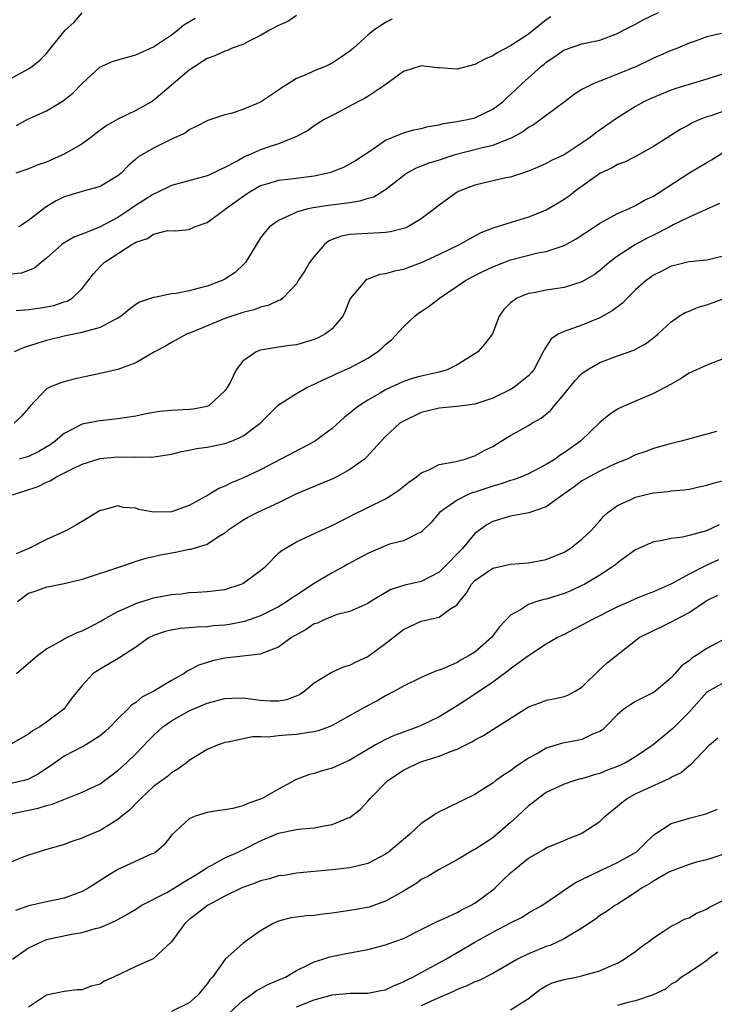
# Model space of a CAD drawing. Units: inches. Extents: x 2553000 to 2556000, y 1515000 to 1518000.
# Drawn here: x 2553782 to 2553860, y 1515320 to 1515430 of the extents above; entities that cross this region are included whole.
import ezdxf

# ---------------------------------------------------------------- set-up
doc = ezdxf.new("R2010")
doc.units = ezdxf.units.IN
doc.header["$MEASUREMENT"] = 0
doc.layers.add('LD25531515_2ft', color=112, linetype='Continuous')

msp = doc.modelspace()

# ---------------------------------------------------------------- linework, layer by layer
at = {"layer": 'LD25531515_2ft'}
for points, elevation in [([(2553781, 1515423.62), (2553783, 1515424.7), (2553783.44, 1515425), (2553784.29, 1515425.71), (2553785, 1515426.4), (2553785.28, 1515426.72), (2553787.11, 1515429), (2553788.09, 1515429.91), (2553789, 1515430.96)], 9544), ([(2553841.5, 1515430.5), (2553841, 1515430.18), (2553839, 1515428.58), (2553837, 1515427.27), (2553835.51, 1515426.49), (2553835, 1515426.15), (2553834.18, 1515425.82), (2553833, 1515425.16), (2553831, 1515424.66), (2553829, 1515424.8), (2553828.8, 1515424.8), (2553827, 1515425.01), (2553825, 1515424.4), (2553823.05, 1515422.95), (2553822.79, 1515422.79), (2553821, 1515421.59), (2553820.63, 1515421.37), (2553819.9, 1515421), (2553817.96, 1515419.96), (2553817, 1515419.47), (2553816.13, 1515419), (2553815, 1515418.3), (2553814.24, 1515417.76), (2553812.94, 1515417.06), (2553811, 1515416.3), (2553809.96, 1515415.96), (2553809, 1515415.61), (2553807.62, 1515415), (2553807.18, 1515414.82), (2553806.35, 1515414.35), (2553805, 1515413.63), (2553804.56, 1515413.44), (2553803.67, 1515413), (2553803, 1515412.7), (2553799, 1515411.63), (2553797.24, 1515410.76), (2553797, 1515410.67), (2553794.77, 1515409.23), (2553794.47, 1515409), (2553793, 1515408.03), (2553790.96, 1515406.96), (2553789, 1515406.18), (2553788.14, 1515405.86), (2553786.88, 1515405.12), (2553786.72, 1515405), (2553785, 1515403.47), (2553784.4, 1515403), (2553783.65, 1515402.35), (2553782.21, 1515401.79), (2553781, 1515401.7)], 9536), ([(2553813, 1515430.66), (2553812.03, 1515429.97), (2553811, 1515429.54), (2553810, 1515429), (2553809, 1515428.42), (2553807.85, 1515427.85), (2553807, 1515427.39), (2553805.82, 1515427), (2553805.27, 1515426.73), (2553805, 1515426.67), (2553803.87, 1515426.13), (2553803, 1515425.85), (2553802.5, 1515425.5), (2553801, 1515424.52), (2553797, 1515421.14), (2553796.78, 1515421), (2553795, 1515420.01), (2553793, 1515419.05), (2553791.69, 1515418.31), (2553790.54, 1515417.46), (2553789.97, 1515417), (2553789, 1515416.29), (2553787, 1515415.13), (2553786.74, 1515415), (2553785, 1515414.25), (2553784.07, 1515413.93), (2553783, 1515413.47), (2553781.57, 1515413)], 9540), ([(2553781.61, 1515397.61), (2553783, 1515397.74), (2553784.1, 1515397.9), (2553785, 1515398.02), (2553785.82, 1515398.18), (2553787, 1515398.58), (2553787.33, 1515398.67), (2553787.89, 1515399), (2553789, 1515400.08), (2553790.27, 1515401.73), (2553791, 1515402.54), (2553791.45, 1515403), (2553794.56, 1515405), (2553794.85, 1515405.15), (2553795, 1515405.27), (2553796.33, 1515405.67), (2553797, 1515406.17), (2553798.58, 1515406.58), (2553799.47, 1515406.53), (2553801, 1515406.71), (2553801.58, 1515407), (2553803, 1515407.47), (2553805, 1515408.93), (2553805.06, 1515409), (2553807.36, 1515410.64), (2553807.9, 1515411), (2553809, 1515411.62), (2553809.85, 1515411.85), (2553811, 1515412.22), (2553812.38, 1515412.38), (2553815, 1515412.72), (2553816.38, 1515413), (2553816.87, 1515413.13), (2553818.31, 1515413.69), (2553819, 1515414.04), (2553819.6, 1515414.4), (2553820.54, 1515415), (2553821, 1515415.33), (2553821.97, 1515415.97), (2553823, 1515416.7), (2553824.62, 1515417.38), (2553825, 1515417.51), (2553826.16, 1515417.84), (2553827, 1515418), (2553827.77, 1515418.23), (2553829, 1515418.43), (2553829.44, 1515418.56), (2553831, 1515418.78), (2553831.17, 1515418.83), (2553832.19, 1515419), (2553833, 1515419.19), (2553835, 1515420.15), (2553836.12, 1515421), (2553836.57, 1515421.43), (2553837, 1515421.81), (2553838.26, 1515423), (2553840.47, 1515425), (2553840.78, 1515425.22), (2553841, 1515425.43), (2553841.95, 1515426.05), (2553843, 1515426.8), (2553843.14, 1515426.86), (2553845, 1515427.48), (2553847, 1515427.89), (2553849, 1515428.63), (2553849.66, 1515429), (2553851, 1515429.7), (2553851.84, 1515430.16), (2553853.56, 1515431)], 9534), ([(2553781.65, 1515418.35), (2553782.83, 1515419), (2553785, 1515420), (2553786.89, 1515421.11), (2553788.01, 1515421.99), (2553789, 1515423.06), (2553791, 1515424.9), (2553791.19, 1515425), (2553792.46, 1515425.54), (2553795, 1515426.24), (2553797, 1515427.14), (2553799, 1515428.5), (2553799.67, 1515429), (2553800.39, 1515429.61), (2553801.66, 1515430.34)], 9542), ([(2553823.74, 1515430.26), (2553823, 1515429.87), (2553821.69, 1515429), (2553821, 1515428.44), (2553819.42, 1515427), (2553819, 1515426.66), (2553818.02, 1515425.98), (2553817, 1515425.32), (2553816.33, 1515425), (2553815, 1515424.46), (2553813.98, 1515423.98), (2553813, 1515423.61), (2553812.08, 1515423), (2553811.41, 1515422.59), (2553811, 1515422.28), (2553809, 1515420.96), (2553807, 1515420.12), (2553805.68, 1515419.68), (2553805, 1515419.52), (2553803.09, 1515418.91), (2553801.78, 1515418.22), (2553801, 1515417.86), (2553800.53, 1515417.47), (2553799, 1515416.82), (2553797, 1515415.82), (2553795.22, 1515414.78), (2553795, 1515414.56), (2553794.16, 1515413.84), (2553793.37, 1515413), (2553793, 1515412.69), (2553791, 1515411.51), (2553789, 1515410.96), (2553787.49, 1515410.51), (2553787, 1515410.35), (2553786.1, 1515409.9), (2553784.85, 1515409.15), (2553784.68, 1515409), (2553783, 1515407.72), (2553781.9, 1515407)], 9538), ([(2553860.64, 1515428.64), (2553859, 1515428.25), (2553857.81, 1515427.81), (2553857, 1515427.54), (2553855.7, 1515427), (2553855, 1515426.74), (2553853.79, 1515426.21), (2553853, 1515425.89), (2553852.43, 1515425.57), (2553851.2, 1515425), (2553849, 1515424.07), (2553847.48, 1515423.48), (2553847, 1515423.31), (2553846.24, 1515423), (2553845, 1515422.36), (2553844.15, 1515421.85), (2553843, 1515420.96), (2553841, 1515419.45), (2553839.58, 1515418.42), (2553839, 1515418.11), (2553838.36, 1515417.64), (2553837, 1515416.9), (2553836.85, 1515416.85), (2553835, 1515416.11), (2553833.84, 1515415.84), (2553830.66, 1515415), (2553829, 1515414.47), (2553827.86, 1515414.14), (2553827, 1515413.79), (2553826.42, 1515413.58), (2553825.39, 1515413), (2553825, 1515412.72), (2553823, 1515411.13), (2553821.67, 1515410.33), (2553821, 1515410.15), (2553820.13, 1515409.87), (2553819, 1515409.7), (2553818.4, 1515409.6), (2553816.61, 1515409.39), (2553814.87, 1515409.13), (2553814.27, 1515409), (2553813, 1515408.63), (2553812.25, 1515408.25), (2553811, 1515407.71), (2553810, 1515407), (2553809.53, 1515406.47), (2553809, 1515405.78), (2553807.29, 1515403), (2553807.16, 1515402.84), (2553806.13, 1515401.87), (2553805, 1515401.15), (2553804.7, 1515401), (2553803, 1515400.37), (2553802.12, 1515400.12), (2553801, 1515399.84), (2553799.53, 1515399.53), (2553799, 1515399.48), (2553797.1, 1515399.1), (2553797, 1515399.1), (2553795.44, 1515398.56), (2553795, 1515398.29), (2553794.25, 1515397.75), (2553793.37, 1515397), (2553793, 1515396.76), (2553792.56, 1515396.56), (2553791, 1515395.71), (2553789.23, 1515395.23), (2553789, 1515395.15), (2553787, 1515394.76), (2553785, 1515394.27), (2553784.02, 1515393.98), (2553783, 1515393.62), (2553782.52, 1515393.48), (2553781.37, 1515393)], 9532), ([(2553861, 1515424.16), (2553859.8, 1515423.8), (2553859, 1515423.52), (2553857, 1515422.94), (2553855.53, 1515422.47), (2553855, 1515422.29), (2553852.66, 1515421.34), (2553851.92, 1515421), (2553851, 1515420.46), (2553849, 1515419.2), (2553847.68, 1515418.32), (2553846.53, 1515417.47), (2553845.93, 1515417), (2553843, 1515415.06), (2553841.59, 1515414.41), (2553841, 1515414.08), (2553840.26, 1515413.74), (2553839, 1515413.24), (2553837, 1515412.57), (2553836.47, 1515412.47), (2553833, 1515411.67), (2553831.25, 1515411), (2553831, 1515410.87), (2553829, 1515409.42), (2553828.49, 1515409), (2553827, 1515407.88), (2553825.48, 1515407), (2553825.15, 1515406.85), (2553825, 1515406.8), (2553823.56, 1515406.44), (2553823, 1515406.35), (2553822.34, 1515406.34), (2553819, 1515406.14), (2553818.05, 1515405.95), (2553817, 1515405.56), (2553816.61, 1515405.39), (2553816.14, 1515405), (2553815, 1515403.68), (2553814.47, 1515403), (2553813.94, 1515402.06), (2553813.22, 1515401), (2553813, 1515400.62), (2553811.5, 1515399), (2553811.21, 1515398.79), (2553811, 1515398.74), (2553809.83, 1515398.17), (2553809, 1515398.01), (2553808.28, 1515397.72), (2553807, 1515397.41), (2553805, 1515396.75), (2553804.55, 1515396.55), (2553801.13, 1515395.13), (2553800.78, 1515395), (2553799, 1515394.03), (2553798.35, 1515393.65), (2553797.1, 1515393), (2553795, 1515391.77), (2553793, 1515391.04), (2553791.36, 1515390.64), (2553790.48, 1515390.48), (2553788.06, 1515389.94), (2553787, 1515389.66), (2553786.49, 1515389.51), (2553785.3, 1515389), (2553785, 1515388.84), (2553783.12, 1515386.88), (2553783, 1515386.7), (2553782.19, 1515385.81), (2553781.37, 1515385)], 9530), ([(2553861, 1515419.98), (2553859.43, 1515419.43), (2553859, 1515419.31), (2553858.2, 1515419), (2553857.36, 1515418.64), (2553857, 1515418.42), (2553856.08, 1515417.92), (2553853, 1515415.98), (2553851.08, 1515414.92), (2553849.76, 1515414.24), (2553849, 1515413.96), (2553848.39, 1515413.61), (2553847, 1515412.95), (2553844.25, 1515411), (2553843.56, 1515410.44), (2553843, 1515410.05), (2553842.35, 1515409.65), (2553841, 1515408.87), (2553839, 1515408.06), (2553835.12, 1515406.88), (2553833.68, 1515406.32), (2553832.38, 1515405.62), (2553831.33, 1515405), (2553829, 1515403.88), (2553827, 1515402.97), (2553825.55, 1515402.45), (2553825, 1515402.23), (2553823.98, 1515402.02), (2553823, 1515401.73), (2553822.36, 1515401.64), (2553820.89, 1515401.11), (2553820.76, 1515401), (2553819.05, 1515399), (2553819, 1515398.9), (2553818.46, 1515397.54), (2553818.21, 1515397), (2553817, 1515395.58), (2553816.27, 1515395), (2553815.44, 1515394.56), (2553815, 1515394.38), (2553813, 1515393.8), (2553812.28, 1515393.72), (2553811, 1515393.52), (2553810.54, 1515393.46), (2553809, 1515393.19), (2553808.86, 1515393.14), (2553808.49, 1515393), (2553807, 1515391.96), (2553806.26, 1515391), (2553805.57, 1515389.57), (2553805.25, 1515389), (2553805, 1515388.65), (2553803.24, 1515387), (2553803.09, 1515386.91), (2553803, 1515386.88), (2553801.42, 1515386.58), (2553801, 1515386.54), (2553799, 1515386.44), (2553797.69, 1515386.31), (2553797, 1515386.21), (2553795.98, 1515386.02), (2553795, 1515385.81), (2553793, 1515385.49), (2553791, 1515385.29), (2553790.75, 1515385.25), (2553789, 1515384.89), (2553787, 1515383.86), (2553785.98, 1515383), (2553785.41, 1515382.59), (2553784.16, 1515381.84), (2553783, 1515381.29), (2553781.96, 1515381)], 9528), ([(2553781.18, 1515377), (2553784.06, 1515377.94), (2553785, 1515378.39), (2553785.43, 1515378.57), (2553786.11, 1515379), (2553787.91, 1515379.91), (2553789, 1515380.43), (2553791, 1515381.06), (2553793, 1515381.25), (2553794.79, 1515381.21), (2553795, 1515381.23), (2553796.8, 1515381.2), (2553797.3, 1515381.3), (2553799, 1515381.55), (2553800.14, 1515381.86), (2553801, 1515381.99), (2553801.82, 1515382.18), (2553803, 1515382.31), (2553803.56, 1515382.44), (2553805, 1515382.72), (2553805.75, 1515383), (2553807, 1515383.57), (2553808.94, 1515385), (2553809.96, 1515386.04), (2553811, 1515387.05), (2553813, 1515388.34), (2553814.17, 1515389), (2553815, 1515389.38), (2553816.09, 1515389.91), (2553817, 1515390.3), (2553817.47, 1515390.53), (2553819, 1515391.2), (2553821, 1515392.29), (2553822.1, 1515393), (2553822.58, 1515393.42), (2553823, 1515393.82), (2553823.65, 1515394.35), (2553825, 1515395.81), (2553826.28, 1515397), (2553826.68, 1515397.32), (2553827, 1515397.51), (2553827.89, 1515398.11), (2553829.03, 1515399), (2553831.94, 1515401), (2553832.63, 1515401.37), (2553833.97, 1515402.03), (2553835, 1515402.51), (2553836.23, 1515403), (2553837, 1515403.29), (2553840.07, 1515404.07), (2553841, 1515404.24), (2553843, 1515404.91), (2553844.36, 1515405.64), (2553846.42, 1515407), (2553847, 1515407.4), (2553847.84, 1515407.84), (2553849, 1515408.49), (2553850.2, 1515409), (2553851, 1515409.37), (2553852.02, 1515409.98), (2553853, 1515410.44), (2553856.99, 1515413.01), (2553859, 1515414.21), (2553859.51, 1515414.49), (2553861, 1515415.42)], 9526), ([(2553860.4, 1515409.6), (2553857, 1515408.08), (2553855.21, 1515407.21), (2553854.83, 1515407), (2553853, 1515406.06), (2553852.29, 1515405.71), (2553850.98, 1515405.02), (2553849, 1515403.71), (2553848.06, 1515403), (2553847, 1515402.09), (2553846.37, 1515401.63), (2553845, 1515400.83), (2553843, 1515400.2), (2553841, 1515399.9), (2553839.62, 1515399.62), (2553839, 1515399.53), (2553837.69, 1515399), (2553837, 1515398.49), (2553836.25, 1515397.75), (2553835.72, 1515397), (2553834.96, 1515395), (2553834.11, 1515393.89), (2553833.33, 1515393), (2553833, 1515392.77), (2553831, 1515391.55), (2553829.91, 1515391), (2553829, 1515390.74), (2553827, 1515390.29), (2553825.99, 1515390.01), (2553825, 1515389.68), (2553824.53, 1515389.47), (2553823, 1515388.75), (2553822.38, 1515388.37), (2553821, 1515387.6), (2553820.06, 1515387), (2553819.46, 1515386.54), (2553819, 1515386.12), (2553818.36, 1515385.64), (2553817, 1515384.4), (2553815.05, 1515382.95), (2553809, 1515379.78), (2553807, 1515378.84), (2553805.68, 1515378.32), (2553805, 1515377.97), (2553804.3, 1515377.7), (2553803.17, 1515377), (2553801, 1515375.8), (2553799, 1515375.09), (2553797, 1515375.06), (2553795.36, 1515375.36), (2553795, 1515375.48), (2553793.59, 1515375.59), (2553793, 1515375.76), (2553791.28, 1515375.28), (2553791, 1515375.22), (2553789, 1515374.02), (2553788.38, 1515373.62), (2553787.26, 1515373), (2553785, 1515371.99), (2553783.03, 1515371), (2553781.61, 1515370.39)], 9524), ([(2553861, 1515403.73), (2553859, 1515403.28), (2553857, 1515403.07), (2553855.35, 1515402.65), (2553855, 1515402.58), (2553853.96, 1515402.04), (2553853, 1515401.6), (2553852.19, 1515401), (2553851, 1515399.93), (2553850.05, 1515399), (2553849.54, 1515398.46), (2553848.4, 1515397.6), (2553847, 1515396.81), (2553845, 1515395.98), (2553843.41, 1515395.41), (2553843, 1515395.29), (2553842.42, 1515395), (2553841.54, 1515394.46), (2553840.76, 1515393.24), (2553840.67, 1515393), (2553839.6, 1515391), (2553839.33, 1515390.67), (2553839, 1515390.31), (2553837.36, 1515389), (2553837, 1515388.79), (2553835, 1515387.81), (2553833, 1515387.14), (2553831, 1515386.89), (2553829, 1515386.7), (2553827, 1515386.19), (2553825, 1515385.25), (2553824.6, 1515385), (2553823, 1515383.53), (2553822.49, 1515383), (2553820.84, 1515381.16), (2553820.65, 1515381), (2553819, 1515379.81), (2553817.53, 1515379), (2553817.18, 1515378.82), (2553813, 1515377.1), (2553811, 1515376.11), (2553808.63, 1515375), (2553807.56, 1515374.44), (2553807, 1515374.1), (2553805.34, 1515373), (2553805, 1515372.69), (2553804.29, 1515372.29), (2553803, 1515371.43), (2553801.13, 1515370.87), (2553801, 1515370.86), (2553799.46, 1515370.54), (2553797.76, 1515370.24), (2553797, 1515370.04), (2553796.14, 1515369.86), (2553795, 1515369.51), (2553794.61, 1515369.39), (2553793.52, 1515369), (2553789, 1515367.5), (2553787, 1515367.01), (2553785.3, 1515366.7), (2553785, 1515366.67), (2553783.8, 1515366.2), (2553783, 1515365.96), (2553781.75, 1515365)], 9522), ([(2553781.66, 1515357), (2553783, 1515358.13), (2553784, 1515359), (2553785, 1515359.76), (2553786.64, 1515360.64), (2553787, 1515360.86), (2553788.44, 1515361.56), (2553789, 1515361.75), (2553789.83, 1515362.17), (2553791, 1515362.8), (2553791.33, 1515363), (2553793, 1515363.93), (2553794.63, 1515364.63), (2553795, 1515364.81), (2553796.64, 1515365.36), (2553797, 1515365.45), (2553799, 1515365.84), (2553800.08, 1515365.92), (2553801, 1515366.04), (2553801.91, 1515366.09), (2553803, 1515366.16), (2553805, 1515366.41), (2553806.82, 1515367), (2553807, 1515367.08), (2553809, 1515368.51), (2553809.58, 1515369), (2553811, 1515370.45), (2553811.29, 1515370.71), (2553811.73, 1515371), (2553813, 1515371.73), (2553815.74, 1515373), (2553817, 1515373.56), (2553817.94, 1515374.06), (2553819, 1515374.58), (2553819.27, 1515374.73), (2553821, 1515375.56), (2553823, 1515376.56), (2553823.71, 1515377), (2553824.49, 1515377.51), (2553825.61, 1515378.39), (2553826.46, 1515379), (2553827, 1515379.46), (2553827.77, 1515379.77), (2553829, 1515380.4), (2553830.68, 1515380.68), (2553831, 1515380.77), (2553831.93, 1515381), (2553832.73, 1515381.27), (2553833, 1515381.34), (2553834.04, 1515381.96), (2553835, 1515382.42), (2553835.94, 1515383), (2553837, 1515383.63), (2553839, 1515384.77), (2553839.38, 1515385), (2553840.43, 1515385.57), (2553841.52, 1515386.48), (2553841.91, 1515387), (2553843, 1515388.27), (2553844.22, 1515389.78), (2553845, 1515390.56), (2553845.6, 1515391), (2553847, 1515391.82), (2553849, 1515392.56), (2553850.81, 1515393.19), (2553852.11, 1515393.89), (2553853.25, 1515394.75), (2553853.54, 1515395), (2553855, 1515396.37), (2553855.9, 1515397), (2553856.58, 1515397.42), (2553857, 1515397.56), (2553858.01, 1515397.99), (2553859, 1515398.26), (2553861, 1515399.02)], 9520), ([(2553861, 1515392.28), (2553859, 1515391.51), (2553857, 1515390.6), (2553856.03, 1515389.97), (2553855, 1515389.39), (2553853, 1515388.33), (2553851, 1515387.49), (2553849.27, 1515386.73), (2553849, 1515386.57), (2553848.04, 1515385.96), (2553847, 1515385.09), (2553844.84, 1515383), (2553843, 1515381.68), (2553842.57, 1515381.43), (2553841.98, 1515381), (2553841, 1515380.38), (2553839, 1515379.33), (2553838.21, 1515379), (2553837.32, 1515378.68), (2553837, 1515378.6), (2553835.83, 1515378.17), (2553835, 1515377.97), (2553833, 1515377.3), (2553832.76, 1515377.24), (2553832.19, 1515377), (2553831, 1515376.4), (2553829.02, 1515375), (2553828.09, 1515373.91), (2553827, 1515372.8), (2553826.68, 1515372.68), (2553825, 1515371.85), (2553823.45, 1515371.45), (2553823, 1515371.29), (2553821, 1515370.44), (2553818.78, 1515369.22), (2553818.4, 1515369), (2553817, 1515368.25), (2553815, 1515367.07), (2553813, 1515365.75), (2553812.54, 1515365.46), (2553811.9, 1515365), (2553811, 1515364.44), (2553809, 1515363.43), (2553807.19, 1515362.81), (2553805.52, 1515362.48), (2553805, 1515362.41), (2553803.69, 1515362.31), (2553803, 1515362.23), (2553801.81, 1515362.19), (2553801, 1515362.1), (2553799.97, 1515362.03), (2553799, 1515361.85), (2553798.3, 1515361.7), (2553797, 1515361.25), (2553796.83, 1515361.17), (2553796.52, 1515361), (2553795, 1515359.93), (2553793.23, 1515358.77), (2553791, 1515357.49), (2553790.25, 1515357), (2553789, 1515355.63), (2553788.47, 1515355), (2553787.81, 1515354.19), (2553786.93, 1515353), (2553785, 1515351.54), (2553784.26, 1515351), (2553783.44, 1515350.56), (2553783, 1515350.18), (2553781, 1515349.09)], 9518), ([(2553860.08, 1515384.08), (2553857.35, 1515383.35), (2553856.13, 1515383), (2553855.23, 1515382.77), (2553854.63, 1515382.63), (2553853, 1515382.18), (2553852.16, 1515381.84), (2553851, 1515381.46), (2553850.05, 1515381), (2553849, 1515380.57), (2553848.22, 1515380.22), (2553847, 1515379.64), (2553845.79, 1515379), (2553845.29, 1515378.71), (2553845, 1515378.54), (2553844.11, 1515377.89), (2553842.87, 1515377), (2553841, 1515375.63), (2553839.04, 1515374.96), (2553837, 1515374.6), (2553835, 1515374.02), (2553834.35, 1515373.65), (2553833, 1515372.65), (2553831.61, 1515371), (2553831.3, 1515370.7), (2553829.68, 1515369), (2553829, 1515368.34), (2553827, 1515367.3), (2553825.14, 1515366.86), (2553823.6, 1515366.4), (2553821.26, 1515365), (2553821, 1515364.83), (2553819, 1515363.94), (2553817.58, 1515363.58), (2553817, 1515363.37), (2553816.11, 1515363), (2553815.36, 1515362.64), (2553815, 1515362.53), (2553814.1, 1515361.9), (2553813, 1515361.33), (2553812.81, 1515361.19), (2553812.47, 1515361), (2553811, 1515359.93), (2553809.31, 1515359.31), (2553809, 1515359.16), (2553805, 1515358.71), (2553803.59, 1515358.41), (2553802.07, 1515357.93), (2553801, 1515357.36), (2553800.76, 1515357.24), (2553800.42, 1515357), (2553799, 1515356.19), (2553797.03, 1515355), (2553795.68, 1515354.32), (2553795, 1515353.75), (2553794.54, 1515353.46), (2553794.11, 1515353), (2553793, 1515351.9), (2553792.14, 1515351), (2553791.55, 1515350.45), (2553791, 1515350.01), (2553789.41, 1515349), (2553789, 1515348.77), (2553787, 1515347.73), (2553785.95, 1515347), (2553785.4, 1515346.6), (2553785, 1515346.36), (2553784.2, 1515345.8), (2553783, 1515345.15), (2553782.49, 1515345), (2553781, 1515344.66)], 9516), ([(2553781, 1515341.26), (2553784.09, 1515341.91), (2553785, 1515342.22), (2553785.63, 1515342.37), (2553789, 1515343.7), (2553791, 1515344.65), (2553791.5, 1515345), (2553793, 1515346.11), (2553793.96, 1515347), (2553795, 1515348.01), (2553796.47, 1515349.52), (2553797, 1515350.05), (2553798.04, 1515351), (2553799, 1515351.69), (2553801, 1515352.81), (2553803, 1515353.68), (2553805, 1515354.2), (2553805.77, 1515354.23), (2553807, 1515354.25), (2553809, 1515354), (2553810.08, 1515353.92), (2553811, 1515353.91), (2553811.93, 1515354.07), (2553813, 1515354.47), (2553813.37, 1515354.63), (2553813.89, 1515355), (2553815, 1515355.94), (2553816.9, 1515357.1), (2553818.28, 1515357.72), (2553819, 1515357.92), (2553819.7, 1515358.3), (2553821, 1515358.9), (2553823, 1515360.33), (2553825, 1515361.9), (2553827, 1515362.83), (2553829, 1515363.31), (2553830.19, 1515364.19), (2553831, 1515364.69), (2553831.23, 1515365), (2553832.04, 1515365.96), (2553832.63, 1515367), (2553833, 1515367.4), (2553835, 1515368.77), (2553837, 1515369.23), (2553839, 1515369.38), (2553841, 1515369.76), (2553843, 1515370.59), (2553843.69, 1515371), (2553845, 1515372.02), (2553846.03, 1515373), (2553847, 1515374.09), (2553847.42, 1515374.58), (2553847.89, 1515375), (2553849, 1515375.79), (2553850.47, 1515376.47), (2553851, 1515376.74), (2553852.03, 1515377), (2553853, 1515377.22), (2553854.63, 1515377.37), (2553855, 1515377.42), (2553856.45, 1515377.55), (2553857, 1515377.64), (2553858.13, 1515377.88), (2553859, 1515378.08), (2553859.7, 1515378.3), (2553861, 1515378.62)], 9514), ([(2553860.37, 1515373.63), (2553858.97, 1515372.97), (2553857, 1515372.44), (2553856.25, 1515372.25), (2553855, 1515372.1), (2553853.83, 1515371.83), (2553853, 1515371.74), (2553851, 1515370.84), (2553849, 1515369.38), (2553848.8, 1515369.2), (2553848.53, 1515369), (2553847, 1515367.99), (2553845.32, 1515367), (2553845, 1515366.84), (2553843.75, 1515366.25), (2553843, 1515365.95), (2553841, 1515365.32), (2553840.73, 1515365.27), (2553839.85, 1515365), (2553839, 1515364.7), (2553838.1, 1515364.1), (2553837, 1515363.5), (2553835.77, 1515362.23), (2553834.87, 1515361), (2553833, 1515359.39), (2553832.38, 1515359), (2553831.48, 1515358.52), (2553831, 1515358.23), (2553829.59, 1515357.59), (2553829, 1515357.37), (2553828.71, 1515357.29), (2553827, 1515356.55), (2553825, 1515355.58), (2553824, 1515355), (2553823, 1515354.47), (2553822.07, 1515353.93), (2553820.76, 1515353.24), (2553817, 1515351.15), (2553816.66, 1515351), (2553815.45, 1515350.55), (2553815, 1515350.45), (2553814.38, 1515350.38), (2553813, 1515350.14), (2553811.91, 1515350.09), (2553811, 1515350), (2553809.85, 1515349.85), (2553809, 1515349.88), (2553808.1, 1515349.9), (2553805.31, 1515349.31), (2553805, 1515349.26), (2553804.81, 1515349.19), (2553804.24, 1515349), (2553803, 1515348.46), (2553801.67, 1515347.67), (2553801, 1515347.24), (2553800.7, 1515347), (2553799.73, 1515346.27), (2553799, 1515345.85), (2553798.55, 1515345.45), (2553797, 1515344.32), (2553795.56, 1515343), (2553795.29, 1515342.71), (2553795, 1515342.43), (2553794.31, 1515341.69), (2553793.43, 1515341), (2553793, 1515340.63), (2553792.09, 1515340.09), (2553791, 1515339.4), (2553789.29, 1515338.71), (2553789, 1515338.56), (2553787.84, 1515338.16), (2553787, 1515337.84), (2553786.36, 1515337.64), (2553785, 1515337.27), (2553783, 1515336.66), (2553782.46, 1515336.46), (2553781, 1515335.85)], 9512), ([(2553860.3, 1515369.7), (2553858.93, 1515369.07), (2553857, 1515368.11), (2553855.03, 1515367.03), (2553853, 1515366.13), (2553852.18, 1515365.82), (2553851, 1515365.33), (2553850.29, 1515365), (2553849, 1515364.44), (2553846.09, 1515363), (2553845, 1515362.38), (2553844.07, 1515361.93), (2553843, 1515361.35), (2553842.75, 1515361.25), (2553842.27, 1515361), (2553841, 1515360.26), (2553839, 1515358.97), (2553837, 1515357.51), (2553836.72, 1515357.28), (2553835, 1515356.01), (2553833.2, 1515354.8), (2553831.98, 1515354.02), (2553831, 1515353.36), (2553829, 1515352.12), (2553827, 1515351.16), (2553826.62, 1515351), (2553825, 1515350.42), (2553823.96, 1515350.04), (2553823, 1515349.6), (2553821.88, 1515349), (2553819, 1515347.28), (2553818.32, 1515347), (2553817, 1515346.39), (2553815.9, 1515346.1), (2553815, 1515345.8), (2553814.36, 1515345.64), (2553812.91, 1515345.09), (2553812.78, 1515345), (2553811, 1515344.05), (2553809.17, 1515343), (2553809, 1515342.92), (2553807.56, 1515342.44), (2553807, 1515342.18), (2553805.88, 1515341.88), (2553805, 1515341.73), (2553804.35, 1515341.65), (2553803, 1515341.42), (2553801.67, 1515341), (2553801, 1515340.72), (2553799.06, 1515338.94), (2553798.18, 1515337.82), (2553797.25, 1515337), (2553797, 1515336.85), (2553796.75, 1515336.75), (2553793, 1515335.04), (2553791.73, 1515334.27), (2553789.74, 1515333), (2553789, 1515332.57), (2553787, 1515331.85), (2553785, 1515331.44), (2553783.01, 1515330.99), (2553781.55, 1515330.45)], 9510), ([(2553781.18, 1515325), (2553783, 1515326.28), (2553784.53, 1515327), (2553785, 1515327.19), (2553787.82, 1515327.82), (2553789, 1515327.99), (2553790.45, 1515328.45), (2553791, 1515328.56), (2553792.72, 1515329.28), (2553793, 1515329.45), (2553794.01, 1515329.99), (2553795, 1515330.59), (2553795.61, 1515331), (2553798.48, 1515332.48), (2553799.36, 1515333), (2553800.37, 1515333.63), (2553801, 1515333.99), (2553801.61, 1515334.38), (2553802.63, 1515335), (2553803, 1515335.28), (2553803.54, 1515335.54), (2553805, 1515336.36), (2553806.47, 1515337), (2553806.82, 1515337.18), (2553807, 1515337.24), (2553809, 1515338.26), (2553809.52, 1515338.48), (2553811, 1515339.13), (2553813, 1515339.52), (2553813.61, 1515339.61), (2553815, 1515339.71), (2553815.91, 1515339.91), (2553817, 1515340.07), (2553818.82, 1515340.82), (2553819, 1515340.88), (2553819.19, 1515341), (2553820.19, 1515341.81), (2553821, 1515342.69), (2553821.26, 1515343), (2553823.24, 1515345), (2553825, 1515346.18), (2553826.69, 1515347), (2553827.17, 1515347.17), (2553829, 1515347.73), (2553830.26, 1515348.26), (2553831, 1515348.52), (2553832.66, 1515349.34), (2553833, 1515349.57), (2553833.96, 1515350.04), (2553835, 1515350.73), (2553839, 1515353.27), (2553840.28, 1515353.72), (2553841, 1515353.99), (2553841.86, 1515354.14), (2553843, 1515354.4), (2553843.42, 1515354.58), (2553844.23, 1515355), (2553845, 1515355.47), (2553847, 1515357.42), (2553847.82, 1515358.18), (2553849.61, 1515359.61), (2553851.4, 1515361), (2553853, 1515361.8), (2553853.83, 1515362.17), (2553855.17, 1515362.83), (2553855.45, 1515363), (2553857, 1515363.81), (2553858.75, 1515365), (2553859, 1515365.15), (2553860.24, 1515365.76)], 9508), ([(2553861, 1515360.86), (2553859, 1515359.8), (2553857.81, 1515359), (2553857.31, 1515358.69), (2553857, 1515358.4), (2553856.17, 1515357.83), (2553855.46, 1515357), (2553855, 1515356.49), (2553853.09, 1515354.91), (2553853, 1515354.85), (2553851.76, 1515354.24), (2553851, 1515353.85), (2553850.47, 1515353.53), (2553849.7, 1515353), (2553849, 1515352.4), (2553847.65, 1515351), (2553847.31, 1515350.69), (2553847, 1515350.5), (2553846.19, 1515350.19), (2553845, 1515349.61), (2553844.51, 1515349.49), (2553842.83, 1515349.17), (2553841, 1515348.61), (2553840.08, 1515348.08), (2553839, 1515347.49), (2553837.51, 1515346.49), (2553837, 1515346.08), (2553836.31, 1515345.69), (2553835.36, 1515345), (2553835, 1515344.71), (2553834.17, 1515344.17), (2553833, 1515343.44), (2553829.92, 1515341.93), (2553829, 1515341.5), (2553828.68, 1515341.32), (2553828.26, 1515341), (2553827, 1515340.2), (2553825.7, 1515339), (2553823.32, 1515337), (2553823, 1515336.76), (2553821, 1515335.73), (2553819, 1515335.24), (2553817, 1515335.01), (2553813, 1515334.62), (2553811.62, 1515334.38), (2553811, 1515334.32), (2553810, 1515334), (2553809, 1515333.78), (2553808.45, 1515333.55), (2553806.9, 1515333), (2553805, 1515332.05), (2553803.03, 1515331.03), (2553801.88, 1515330.12), (2553801, 1515329.45), (2553800.49, 1515329), (2553799, 1515326.95), (2553796.95, 1515325.05), (2553795, 1515324.17), (2553792.53, 1515323), (2553791.47, 1515322.53), (2553791, 1515322.22), (2553790, 1515322), (2553789, 1515321.57), (2553788.44, 1515321.56), (2553787, 1515321.39), (2553785, 1515320.99), (2553783, 1515319.64)], 9506), ([(2553861, 1515356.03), (2553859, 1515354.91), (2553857, 1515352.66), (2553855.18, 1515350.82), (2553852.99, 1515349), (2553851, 1515347.67), (2553849.88, 1515347), (2553849, 1515346.58), (2553847.84, 1515346.16), (2553847, 1515345.79), (2553846.35, 1515345.65), (2553845, 1515345.21), (2553844.82, 1515345.18), (2553844.19, 1515345), (2553843, 1515344.61), (2553841, 1515343.66), (2553840.08, 1515343), (2553839.48, 1515342.52), (2553839, 1515342.17), (2553837.76, 1515341), (2553837, 1515340.3), (2553835, 1515338.58), (2553834.03, 1515337.97), (2553833, 1515337.29), (2553832.8, 1515337.2), (2553832.43, 1515337), (2553831, 1515336.13), (2553829, 1515335.05), (2553827.73, 1515334.27), (2553827, 1515333.91), (2553826.48, 1515333.52), (2553825, 1515332.6), (2553824.14, 1515332.14), (2553823, 1515331.48), (2553821.16, 1515330.84), (2553819.49, 1515330.51), (2553817, 1515330.14), (2553815.97, 1515330.03), (2553815, 1515329.9), (2553814.14, 1515329.86), (2553813, 1515329.7), (2553812.37, 1515329.63), (2553811, 1515329.25), (2553810.42, 1515329), (2553809, 1515328.16), (2553807.31, 1515327), (2553807, 1515326.76), (2553805.02, 1515325), (2553803.61, 1515323), (2553803.31, 1515322.69), (2553803, 1515322.23), (2553802.44, 1515321.56), (2553802.01, 1515321), (2553801, 1515320.11), (2553799, 1515319.14)], 9504), ([(2553805, 1515318.52), (2553807, 1515320.39), (2553807.9, 1515321), (2553808.52, 1515321.48), (2553809, 1515321.72), (2553809.82, 1515322.18), (2553811.22, 1515322.78), (2553811.77, 1515323), (2553813, 1515323.75), (2553814.41, 1515324.41), (2553815, 1515324.71), (2553815.96, 1515325), (2553816.74, 1515325.26), (2553818.39, 1515325.61), (2553821, 1515326.1), (2553823, 1515326.6), (2553823.28, 1515326.72), (2553825, 1515327.31), (2553827, 1515328.31), (2553828.78, 1515329.22), (2553829.55, 1515329.55), (2553831, 1515330.23), (2553831.49, 1515330.51), (2553832.52, 1515331), (2553833, 1515331.28), (2553835, 1515332.78), (2553835.26, 1515333), (2553836.14, 1515333.86), (2553837, 1515334.67), (2553839, 1515336.32), (2553840.73, 1515337.27), (2553841, 1515337.46), (2553843, 1515338.28), (2553843.5, 1515338.5), (2553844.76, 1515339), (2553845, 1515339.11), (2553847, 1515340.43), (2553847.6, 1515341), (2553849, 1515342.14), (2553849.46, 1515342.54), (2553850.05, 1515343), (2553851, 1515343.51), (2553851.97, 1515343.97), (2553854.78, 1515345.22), (2553855, 1515345.38), (2553856.11, 1515345.89), (2553857, 1515346.67), (2553857.21, 1515346.79), (2553859.29, 1515349), (2553860.22, 1515349.78)], 9502), ([(2553813, 1515319.68), (2553815, 1515320.45), (2553817, 1515321.01), (2553819, 1515321.19), (2553820.8, 1515321.2), (2553821, 1515321.21), (2553822.52, 1515321.48), (2553823, 1515321.58), (2553823.96, 1515322.04), (2553825, 1515322.45), (2553825.35, 1515322.65), (2553826.06, 1515323), (2553827, 1515323.52), (2553828.1, 1515324.1), (2553829.75, 1515325), (2553833, 1515326.92), (2553835, 1515328.02), (2553837, 1515329.07), (2553838.29, 1515329.71), (2553839, 1515330.18), (2553840.49, 1515331), (2553842.04, 1515332.04), (2553843.38, 1515333), (2553844.36, 1515333.64), (2553845, 1515333.91), (2553847.06, 1515334.94), (2553849, 1515335.83), (2553851, 1515336.94), (2553851.08, 1515337), (2553852.03, 1515337.97), (2553853.07, 1515338.93), (2553855, 1515340.21), (2553856.68, 1515340.68), (2553857, 1515340.79), (2553858.78, 1515341.22), (2553859, 1515341.3), (2553860.2, 1515341.8)], 9500), ([(2553861, 1515336.8), (2553859, 1515336.13), (2553857.85, 1515335.85), (2553857, 1515335.62), (2553855.1, 1515334.9), (2553855, 1515334.87), (2553854.74, 1515334.74), (2553853, 1515333.75), (2553852.55, 1515333.45), (2553851.73, 1515333), (2553851, 1515332.46), (2553849, 1515331.18), (2553848.69, 1515331), (2553847.71, 1515330.29), (2553847, 1515329.89), (2553846.51, 1515329.49), (2553845, 1515328.48), (2553843.78, 1515327.78), (2553843, 1515327.27), (2553841.45, 1515326.55), (2553841, 1515326.42), (2553839, 1515325.59), (2553837.77, 1515325), (2553835, 1515323.41), (2553833.41, 1515322.59), (2553833, 1515322.45), (2553832.03, 1515321.97), (2553831, 1515321.6), (2553830.6, 1515321.4), (2553828.5, 1515320.5), (2553827, 1515319.79)], 9498), ([(2553837, 1515319.32), (2553839, 1515320.61), (2553840.34, 1515321.66), (2553841, 1515322.01), (2553841.66, 1515322.34), (2553843, 1515322.74), (2553844.34, 1515323), (2553845, 1515323.15), (2553845.22, 1515323.22), (2553847, 1515323.7), (2553848.25, 1515324.25), (2553849, 1515324.56), (2553849.71, 1515325), (2553850.46, 1515325.54), (2553851, 1515325.87), (2553851.63, 1515326.37), (2553852.51, 1515327), (2553853, 1515327.4), (2553854.09, 1515328.09), (2553855, 1515328.7), (2553855.63, 1515329), (2553856.5, 1515329.5), (2553857, 1515329.65), (2553857.83, 1515330.17), (2553859, 1515330.62), (2553859.22, 1515330.78), (2553859.65, 1515331), (2553861, 1515331.68)], 9496), ([(2553860.22, 1515325.78), (2553859.14, 1515325), (2553859, 1515324.86), (2553858.61, 1515324.61), (2553857, 1515323.53), (2553856.16, 1515323), (2553855.54, 1515322.46), (2553855, 1515322.22), (2553854.37, 1515321.63), (2553852.98, 1515321.02), (2553851, 1515320.34), (2553850.14, 1515320.14), (2553849, 1515319.81)], 9494)]:
    msp.add_lwpolyline(points, dxfattribs=dict(at, elevation=elevation))

doc.saveas('drawing.dxf')
